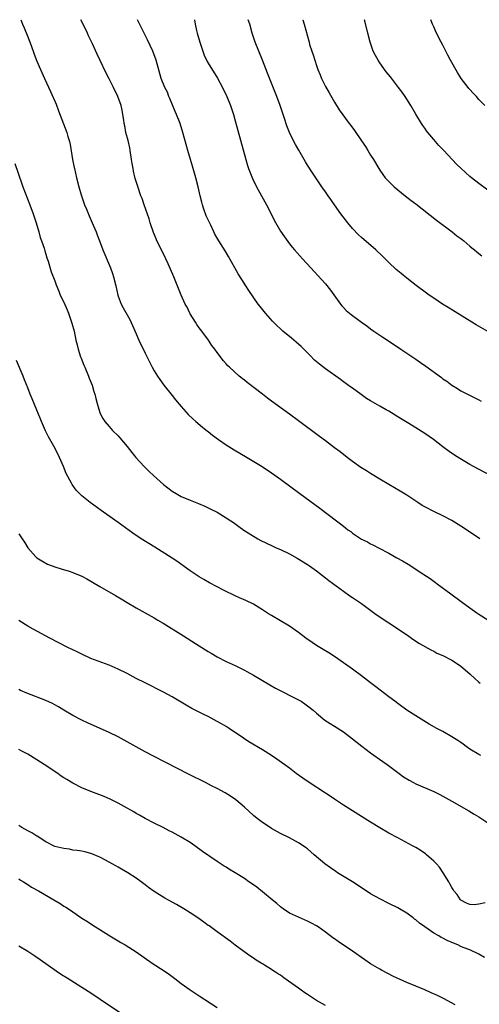
# Model space of a CAD drawing. Units: inches. Extents: x 2631000 to 2634000, y 1452000 to 1455000.
# Drawn here: x 2632509 to 2632611, y 1454782 to 1455000 of the extents above; entities that cross this region are included whole.
import ezdxf

# ---------------------------------------------------------------- set-up
doc = ezdxf.new("R2010")
doc.units = ezdxf.units.IN
doc.header["$MEASUREMENT"] = 0
doc.layers.add('LD26311452_10ft', color=51, linetype='Continuous')

msp = doc.modelspace()

# ---------------------------------------------------------------- linework, layer by layer
at = {"layer": 'LD26311452_10ft'}
for points, elevation in [([(2632509.43, 1455000), (2632509.6, 1454999.6), (2632509.83, 1454999), (2632510.19, 1454998.19), (2632511, 1454996.17), (2632511.72, 1454994.28), (2632512.39, 1454992.39), (2632513, 1454990.82), (2632513.78, 1454989), (2632514.69, 1454987), (2632516.06, 1454984.06), (2632517.26, 1454981.26), (2632517.83, 1454979.83), (2632519.63, 1454975), (2632519.87, 1454974.13), (2632520.21, 1454973), (2632520.36, 1454972.36), (2632520.92, 1454969), (2632521.28, 1454967.28), (2632521.33, 1454967), (2632521.8, 1454965), (2632522.3, 1454963), (2632522.83, 1454961.17), (2632523.42, 1454959.42), (2632523.58, 1454959), (2632524, 1454958), (2632524.57, 1454956.57), (2632525.29, 1454955), (2632526.12, 1454953), (2632526.37, 1454952.37), (2632526.87, 1454951), (2632527.65, 1454949), (2632529.3, 1454945), (2632529.74, 1454943.74), (2632530.02, 1454943), (2632530.51, 1454941), (2632530.92, 1454939), (2632531, 1454938.75), (2632531.67, 1454937), (2632532.17, 1454936.17), (2632533, 1454934.59), (2632533.59, 1454933.59), (2632534.23, 1454932.23), (2632535, 1454930.4), (2632535.62, 1454929), (2632537, 1454926.14), (2632538.55, 1454923), (2632539, 1454922.19), (2632539.72, 1454921), (2632540.25, 1454920.25), (2632541.17, 1454919), (2632543, 1454916.76), (2632543.77, 1454915.77), (2632545, 1454914.29), (2632546.54, 1454912.54), (2632547.57, 1454911.57), (2632548.26, 1454911), (2632549.73, 1454909.73), (2632550.85, 1454908.85), (2632551, 1454908.74), (2632551.95, 1454907.95), (2632553.25, 1454907), (2632555, 1454905.81), (2632556.73, 1454904.73), (2632559.65, 1454903), (2632562.93, 1454901), (2632565, 1454899.62), (2632567, 1454898.18), (2632571.31, 1454895), (2632575.77, 1454891.77), (2632579.4, 1454889), (2632580.33, 1454888.33), (2632581, 1454887.76), (2632581.44, 1454887.44), (2632581.97, 1454887), (2632582.58, 1454886.58), (2632583, 1454886.25), (2632585, 1454884.93), (2632586.29, 1454884.29), (2632587, 1454883.89), (2632587.61, 1454883.61), (2632588.72, 1454883), (2632591, 1454881.82), (2632592.81, 1454880.81), (2632594.09, 1454880.09), (2632595.34, 1454879.34), (2632597, 1454878.28), (2632597.78, 1454877.78), (2632600.17, 1454876.17), (2632601.34, 1454875.34), (2632601.78, 1454875), (2632604.77, 1454872.77), (2632607.1, 1454871.1), (2632609, 1454869.7), (2632610.57, 1454868.57), (2632611, 1454868.29), (2632613, 1454867.07)], 10580), ([(2632611.21, 1454885), (2632608.24, 1454887), (2632607, 1454887.8), (2632605, 1454889.01), (2632603, 1454890.06), (2632601, 1454891.01), (2632599, 1454892.06), (2632598.4, 1454892.4), (2632597.44, 1454893), (2632595, 1454894.64), (2632593.56, 1454895.56), (2632592.3, 1454896.3), (2632591, 1454897.02), (2632589, 1454898.19), (2632587, 1454899.43), (2632586.05, 1454900.05), (2632584.82, 1454900.82), (2632583, 1454902.1), (2632581.79, 1454903), (2632580.23, 1454904.23), (2632579, 1454905.18), (2632577, 1454906.72), (2632575.69, 1454907.69), (2632571, 1454911.1), (2632569, 1454912.6), (2632565, 1454915.52), (2632564.13, 1454916.13), (2632563.05, 1454917), (2632559.6, 1454919.6), (2632559, 1454920.12), (2632558.49, 1454920.49), (2632557.88, 1454921), (2632555.68, 1454923), (2632555.34, 1454923.34), (2632555, 1454923.76), (2632554.41, 1454924.41), (2632553, 1454926.26), (2632552.49, 1454927), (2632551.82, 1454927.82), (2632551.04, 1454929), (2632549.55, 1454931), (2632549, 1454931.76), (2632548.5, 1454932.5), (2632548.14, 1454933), (2632547, 1454934.82), (2632546.9, 1454935), (2632546.3, 1454936.3), (2632545.91, 1454937), (2632544.98, 1454939), (2632544.41, 1454940.41), (2632543.34, 1454943), (2632542.09, 1454945.91), (2632541.6, 1454947), (2632540.24, 1454949.76), (2632539.61, 1454951), (2632539.42, 1454951.42), (2632538.85, 1454952.85), (2632538.15, 1454955), (2632537.88, 1454955.89), (2632536.8, 1454959), (2632536.37, 1454960.37), (2632536.09, 1454961), (2632535.28, 1454963.28), (2632534.83, 1454964.83), (2632534.43, 1454966.43), (2632534.35, 1454967), (2632534.14, 1454968.14), (2632534.02, 1454969), (2632533.7, 1454971), (2632533.59, 1454971.59), (2632533.21, 1454973.21), (2632532.75, 1454975), (2632532.5, 1454976.5), (2632532.38, 1454977), (2632532.25, 1454977.75), (2632532.1, 1454979), (2632531.94, 1454979.94), (2632531.67, 1454981), (2632530.95, 1454983), (2632530, 1454985), (2632529, 1454986.87), (2632528.27, 1454988.27), (2632527.05, 1454990.95), (2632526.37, 1454992.37), (2632525.34, 1454994.66), (2632525, 1454995.38), (2632524.46, 1454996.46), (2632524.23, 1454997), (2632523.55, 1454998.45), (2632522.79, 1455000)], 10590), ([(2632613.53, 1454899), (2632609.79, 1454901), (2632609, 1454901.44), (2632606.75, 1454902.75), (2632605.55, 1454903.55), (2632604.37, 1454904.37), (2632603, 1454905.4), (2632600.95, 1454907), (2632599, 1454908.33), (2632597, 1454909.6), (2632595.47, 1454910.53), (2632593.62, 1454911.62), (2632593, 1454912.04), (2632591, 1454913.27), (2632590.41, 1454913.59), (2632589, 1454914.4), (2632588, 1454915), (2632587, 1454915.54), (2632586.11, 1454916.11), (2632584.93, 1454916.93), (2632583, 1454918.35), (2632582.61, 1454918.61), (2632581, 1454919.8), (2632580.29, 1454920.29), (2632577, 1454922.62), (2632575.65, 1454923.65), (2632574.58, 1454924.58), (2632573.57, 1454925.57), (2632571.58, 1454927.58), (2632570.52, 1454928.52), (2632569.94, 1454929), (2632569.44, 1454929.44), (2632567.53, 1454931), (2632567, 1454931.49), (2632566.23, 1454932.23), (2632565.24, 1454933.24), (2632563.67, 1454935), (2632563.37, 1454935.37), (2632562.49, 1454936.49), (2632562.1, 1454937), (2632560, 1454940), (2632559.36, 1454941), (2632558.41, 1454942.41), (2632557.66, 1454943.66), (2632555.51, 1454947.51), (2632554.76, 1454948.76), (2632553.31, 1454951), (2632552.49, 1454952.49), (2632552.22, 1454953), (2632551.55, 1454954.45), (2632551.19, 1454955.19), (2632550.57, 1454956.57), (2632550.02, 1454958.02), (2632549.71, 1454959), (2632549.56, 1454959.56), (2632549.22, 1454961), (2632548.79, 1454963), (2632548.27, 1454965), (2632547.53, 1454967.53), (2632547.05, 1454969), (2632546.44, 1454971), (2632545.37, 1454975), (2632544.75, 1454977), (2632543.98, 1454979), (2632543.69, 1454979.69), (2632543, 1454981.25), (2632542.51, 1454982.51), (2632542.28, 1454983), (2632541.94, 1454983.94), (2632541.37, 1454985), (2632540.57, 1454987), (2632539.43, 1454991), (2632538.69, 1454993), (2632537.53, 1454995.53), (2632537, 1454996.58), (2632535.35, 1455000)], 10600), ([(2632547.95, 1455000), (2632547.96, 1454999.96), (2632548.1, 1454999), (2632548.38, 1454997.62), (2632548.54, 1454997), (2632549.1, 1454995), (2632549.78, 1454993), (2632550.12, 1454992.12), (2632550.77, 1454990.77), (2632551, 1454990.35), (2632553.05, 1454987.05), (2632554.15, 1454985), (2632555.12, 1454983), (2632555.91, 1454981), (2632556.59, 1454979), (2632557, 1454977.61), (2632559.3, 1454969), (2632559.68, 1454967.68), (2632559.91, 1454967), (2632560.78, 1454964.78), (2632561.67, 1454963), (2632563.91, 1454959), (2632564.88, 1454957.12), (2632565.61, 1454955.61), (2632567, 1454953.16), (2632567.87, 1454951.87), (2632569, 1454950.36), (2632569.61, 1454949.61), (2632570.14, 1454949), (2632571.91, 1454947), (2632573.73, 1454945), (2632575.32, 1454943.32), (2632577, 1454941.46), (2632578.11, 1454940.11), (2632580.32, 1454937), (2632580.62, 1454936.62), (2632581, 1454936.2), (2632581.6, 1454935.6), (2632582.29, 1454935), (2632582.69, 1454934.69), (2632585, 1454933.01), (2632586.16, 1454932.16), (2632587, 1454931.49), (2632587.69, 1454931), (2632589, 1454930.12), (2632589.7, 1454929.7), (2632592.1, 1454928.1), (2632593.69, 1454927), (2632597, 1454924.78), (2632598.06, 1454924.06), (2632599.23, 1454923.23), (2632602.71, 1454920.71), (2632603, 1454920.46), (2632603.89, 1454919.89), (2632605, 1454919.01), (2632606.27, 1454918.27), (2632607, 1454917.75), (2632608.46, 1454917), (2632611, 1454915.79), (2632611.49, 1454915.49)], 10610), ([(2632613, 1454930.91), (2632610.42, 1454932.42), (2632609.44, 1454933), (2632604.2, 1454936.2), (2632602.92, 1454937), (2632601, 1454938.29), (2632599.98, 1454939), (2632599.41, 1454939.41), (2632597.11, 1454941.11), (2632595, 1454942.74), (2632593.75, 1454943.75), (2632592.67, 1454944.67), (2632591, 1454946.17), (2632589.59, 1454947.59), (2632588.12, 1454949), (2632585, 1454951.71), (2632584.34, 1454952.34), (2632583, 1454953.77), (2632581.97, 1454955), (2632580.4, 1454957), (2632578.95, 1454959), (2632578.15, 1454960.15), (2632577.56, 1454961), (2632577, 1454961.86), (2632576.2, 1454963), (2632574.08, 1454966.08), (2632573, 1454967.78), (2632572.54, 1454968.54), (2632571.07, 1454971.07), (2632570.34, 1454972.34), (2632569.99, 1454973), (2632569.01, 1454975.01), (2632568.45, 1454976.45), (2632567.92, 1454978.08), (2632566.92, 1454981), (2632566.18, 1454983), (2632564.17, 1454988.17), (2632563.02, 1454991.02), (2632562.19, 1454993), (2632561.4, 1454995), (2632560.75, 1454997), (2632560.19, 1454999), (2632559.84, 1455000)], 10620), ([(2632571.99, 1455000), (2632571.99, 1454999.99), (2632572.29, 1454999), (2632573.34, 1454995), (2632573.48, 1454994.52), (2632573.94, 1454993), (2632574.22, 1454992.22), (2632574.6, 1454991), (2632575, 1454989.82), (2632575.31, 1454989), (2632575.8, 1454987.8), (2632576.14, 1454987), (2632577, 1454985.22), (2632577.79, 1454983.79), (2632579, 1454981.72), (2632580.05, 1454980.05), (2632582.27, 1454977), (2632582.59, 1454976.59), (2632583.44, 1454975.44), (2632585, 1454973.18), (2632585.87, 1454971.87), (2632586.41, 1454971), (2632587, 1454970), (2632587.62, 1454969), (2632588.78, 1454967), (2632589, 1454966.65), (2632589.69, 1454965.69), (2632590.23, 1454965), (2632591, 1454964.14), (2632592.19, 1454963), (2632593, 1454962.31), (2632594.63, 1454961), (2632595.95, 1454959.95), (2632597, 1454959.17), (2632601.59, 1454955.59), (2632605.08, 1454953), (2632606.13, 1454952.13), (2632607, 1454951.5), (2632607.27, 1454951.27), (2632607.62, 1454951), (2632609, 1454949.85), (2632609.45, 1454949.45), (2632610.02, 1454949), (2632610.54, 1454948.54), (2632611, 1454948.19), (2632611.65, 1454947.65)], 10630), ([(2632613, 1454962.26), (2632611, 1454963.71), (2632609.32, 1454965), (2632609, 1454965.26), (2632607.03, 1454967), (2632606.01, 1454968.01), (2632603.23, 1454971), (2632602.12, 1454972.12), (2632601, 1454973.42), (2632599.69, 1454975), (2632599.4, 1454975.4), (2632599, 1454975.99), (2632598.57, 1454976.57), (2632598.29, 1454977), (2632597.05, 1454979.05), (2632595.91, 1454981), (2632594.65, 1454983), (2632593.96, 1454983.96), (2632593.2, 1454985), (2632591.37, 1454987.37), (2632590.47, 1454988.47), (2632589, 1454990.47), (2632588.63, 1454991), (2632588.05, 1454992.06), (2632587.58, 1454993), (2632586.87, 1454995), (2632586.36, 1454997), (2632585.72, 1454999.72), (2632585.65, 1455000)], 10640), ([(2632612.29, 1454981), (2632611, 1454982.35), (2632610.43, 1454983), (2632609.7, 1454983.7), (2632609, 1454984.5), (2632608.75, 1454984.75), (2632608.59, 1454985), (2632607.1, 1454987), (2632606.27, 1454988.27), (2632604.73, 1454991), (2632604.13, 1454992.13), (2632603, 1454994.32), (2632602.61, 1454995), (2632601.6, 1454997), (2632601, 1454998.4), (2632600.72, 1454999), (2632600.33, 1455000)], 10650), ([(2632508.12, 1454968.12), (2632509.65, 1454963.65), (2632509.9, 1454963), (2632511.47, 1454959), (2632512.18, 1454957), (2632512.82, 1454955), (2632513.42, 1454953), (2632513.77, 1454951.77), (2632514.07, 1454951), (2632514.63, 1454949.37), (2632514.79, 1454948.79), (2632515, 1454948.08), (2632515.23, 1454947.23), (2632515.48, 1454946.52), (2632516.17, 1454944.17), (2632517, 1454942.11), (2632517.28, 1454941.28), (2632517.85, 1454939.85), (2632518.21, 1454939), (2632519, 1454937.42), (2632519.7, 1454935.7), (2632520.01, 1454935), (2632520.56, 1454933.44), (2632520.78, 1454932.78), (2632521.24, 1454931), (2632521.68, 1454929), (2632521.96, 1454927.96), (2632522.17, 1454927), (2632522.7, 1454925.3), (2632522.8, 1454925), (2632523.45, 1454923.45), (2632523.61, 1454923), (2632524.45, 1454921), (2632524.59, 1454920.59), (2632525.23, 1454919), (2632525.62, 1454917.62), (2632525.88, 1454917), (2632526.06, 1454916.06), (2632526.4, 1454915), (2632526.96, 1454913), (2632527, 1454912.9), (2632527.64, 1454911.64), (2632528.05, 1454911), (2632529, 1454909.89), (2632529.8, 1454909), (2632531, 1454907.8), (2632531.37, 1454907.37), (2632533, 1454905.45), (2632534.08, 1454904.08), (2632534.97, 1454903), (2632536.77, 1454901), (2632537.92, 1454899.92), (2632538.86, 1454899), (2632541.1, 1454897), (2632543, 1454895.55), (2632543.9, 1454895), (2632545, 1454894.4), (2632547, 1454893.56), (2632548.84, 1454892.84), (2632550.24, 1454892.24), (2632551.58, 1454891.58), (2632553, 1454890.86), (2632555, 1454889.67), (2632556.02, 1454889), (2632556.6, 1454888.6), (2632557.75, 1454887.75), (2632558.92, 1454886.92), (2632561.97, 1454885), (2632562.62, 1454884.62), (2632565, 1454883.48), (2632566.09, 1454883), (2632567, 1454882.62), (2632569, 1454881.66), (2632570.71, 1454880.71), (2632573, 1454879.31), (2632573.48, 1454879), (2632575, 1454877.92), (2632577, 1454876.38), (2632577.75, 1454875.75), (2632581, 1454873.36), (2632582.39, 1454872.39), (2632583, 1454872.01), (2632585, 1454870.64), (2632588.24, 1454868.24), (2632591, 1454866.41), (2632593.2, 1454865), (2632595.43, 1454863.43), (2632596.09, 1454863), (2632597, 1454862.34), (2632597.81, 1454861.8), (2632600.36, 1454860.36), (2632601, 1454860.07), (2632601.67, 1454859.67), (2632603, 1454859.12), (2632605, 1454858.07), (2632606.66, 1454857), (2632607, 1454856.76), (2632607.95, 1454855.95), (2632609.03, 1454855), (2632611, 1454853.21), (2632611.26, 1454853)], 10570), ([(2632611.39, 1454837), (2632611, 1454837.2), (2632609, 1454838.42), (2632608.18, 1454839), (2632607.51, 1454839.51), (2632607, 1454839.85), (2632606.34, 1454840.34), (2632605, 1454841.14), (2632603, 1454842.28), (2632601.64, 1454843), (2632599.96, 1454843.96), (2632597, 1454845.74), (2632595, 1454847.04), (2632593, 1454848.48), (2632592.33, 1454849), (2632591, 1454849.99), (2632588.16, 1454852.16), (2632587, 1454853.1), (2632585, 1454854.67), (2632583, 1454856.12), (2632582.47, 1454856.47), (2632581, 1454857.52), (2632579, 1454858.89), (2632577.7, 1454859.7), (2632576.44, 1454860.44), (2632575, 1454861.36), (2632574.01, 1454862.01), (2632572.63, 1454863), (2632571, 1454864.23), (2632569, 1454865.63), (2632565, 1454867.98), (2632564.37, 1454868.37), (2632563, 1454869.28), (2632561, 1454870.51), (2632559.35, 1454871.35), (2632557.94, 1454871.94), (2632557, 1454872.36), (2632556.55, 1454872.55), (2632555, 1454873.3), (2632554.36, 1454873.64), (2632553, 1454874.32), (2632551.25, 1454875.25), (2632550, 1454876), (2632549, 1454876.56), (2632547, 1454877.92), (2632544.03, 1454880.03), (2632543, 1454880.67), (2632539.13, 1454883.13), (2632536.13, 1454885), (2632534.26, 1454886.26), (2632531, 1454888.61), (2632529, 1454890.04), (2632527.25, 1454891.26), (2632524.83, 1454893), (2632523, 1454894.52), (2632522.48, 1454895), (2632521.74, 1454895.74), (2632520.84, 1454897), (2632520.68, 1454897.32), (2632519.48, 1454899.48), (2632518.91, 1454901), (2632518.33, 1454902.33), (2632518.06, 1454903), (2632517.04, 1454905), (2632515.58, 1454907.58), (2632514.94, 1454908.94), (2632514.03, 1454911), (2632513.72, 1454911.72), (2632513, 1454913.52), (2632511.97, 1454915.97), (2632511.55, 1454917), (2632511, 1454918.43), (2632510.24, 1454920.24), (2632509.94, 1454921), (2632508.5, 1454924.5)], 10560), ([(2632509, 1454886.12), (2632509.72, 1454885), (2632510.27, 1454884.27), (2632511.02, 1454883), (2632512.78, 1454881), (2632512.89, 1454880.89), (2632513, 1454880.8), (2632514.08, 1454880.08), (2632515.4, 1454879.4), (2632516.41, 1454879), (2632517, 1454878.79), (2632518.36, 1454878.36), (2632520.17, 1454877.83), (2632521, 1454877.55), (2632523, 1454876.72), (2632524.09, 1454876.09), (2632525, 1454875.6), (2632525.37, 1454875.37), (2632527, 1454874.41), (2632530.44, 1454872.44), (2632531.7, 1454871.7), (2632533, 1454870.9), (2632535, 1454869.73), (2632539, 1454867.5), (2632539.84, 1454867), (2632541, 1454866.33), (2632545.51, 1454863.51), (2632548.19, 1454861.81), (2632550.42, 1454860.42), (2632551, 1454860.05), (2632551.67, 1454859.67), (2632553, 1454858.87), (2632555, 1454857.84), (2632557, 1454856.89), (2632559, 1454855.89), (2632559.57, 1454855.57), (2632561, 1454854.78), (2632564.62, 1454852.62), (2632565.91, 1454851.91), (2632571, 1454849.35), (2632571.6, 1454849), (2632572.43, 1454848.43), (2632573, 1454848.02), (2632574.23, 1454847), (2632575, 1454846.33), (2632576.84, 1454844.84), (2632578.04, 1454844.04), (2632579, 1454843.49), (2632581, 1454842.21), (2632583, 1454840.7), (2632585.06, 1454839.06), (2632587, 1454837.6), (2632589.69, 1454835.69), (2632590.64, 1454835), (2632593.31, 1454833), (2632594.29, 1454832.29), (2632595.53, 1454831.53), (2632596.48, 1454831), (2632597, 1454830.74), (2632601, 1454829.01), (2632602.36, 1454828.36), (2632603, 1454827.98), (2632603.64, 1454827.64), (2632605, 1454826.84), (2632608.74, 1454824.74), (2632609.98, 1454823.98), (2632611, 1454823.38), (2632613, 1454822.1)], 10550), ([(2632612.36, 1454804.36), (2632611, 1454804.04), (2632609.93, 1454803.93), (2632609, 1454803.95), (2632608.27, 1454804.27), (2632607, 1454804.95), (2632606.95, 1454805), (2632606.16, 1454806.16), (2632605.47, 1454807), (2632605.3, 1454807.3), (2632605, 1454807.77), (2632604.58, 1454808.58), (2632604.3, 1454809), (2632603.11, 1454811), (2632602.23, 1454812.23), (2632601.56, 1454813), (2632601, 1454813.56), (2632599.38, 1454815), (2632599.17, 1454815.17), (2632597.99, 1454815.99), (2632597, 1454816.58), (2632596.26, 1454817), (2632593, 1454818.71), (2632591, 1454819.8), (2632589, 1454820.97), (2632587, 1454822.22), (2632585, 1454823.5), (2632581, 1454825.99), (2632579, 1454827.28), (2632577.99, 1454827.99), (2632577, 1454828.61), (2632573.36, 1454831), (2632571.96, 1454831.96), (2632570.48, 1454833), (2632569, 1454834.14), (2632566.2, 1454836.2), (2632564.99, 1454836.99), (2632563, 1454838.25), (2632560.03, 1454840.03), (2632558.81, 1454840.81), (2632555.6, 1454843), (2632555, 1454843.39), (2632553.97, 1454843.97), (2632553, 1454844.55), (2632551, 1454845.59), (2632550.04, 1454846.04), (2632547.39, 1454847.39), (2632546.1, 1454848.1), (2632543, 1454849.97), (2632541.05, 1454851.05), (2632537, 1454853.05), (2632535, 1454854.07), (2632533, 1454855.13), (2632531, 1454856.12), (2632529, 1454856.99), (2632525, 1454858.51), (2632523, 1454859.4), (2632521.96, 1454859.96), (2632521, 1454860.39), (2632519.75, 1454861), (2632515.87, 1454863), (2632512.17, 1454865), (2632511, 1454865.67), (2632509, 1454866.87)], 10540), ([(2632612.24, 1454792.24), (2632610.97, 1454793), (2632609, 1454793.9), (2632607.52, 1454794.48), (2632607, 1454794.69), (2632606.33, 1454795), (2632605.37, 1454795.37), (2632603.97, 1454795.97), (2632603, 1454796.49), (2632602.65, 1454796.65), (2632602.08, 1454797), (2632601, 1454797.64), (2632599, 1454799), (2632597.82, 1454799.82), (2632597, 1454800.59), (2632596.75, 1454800.75), (2632596.44, 1454801), (2632595, 1454802.06), (2632593.39, 1454803), (2632593, 1454803.21), (2632591, 1454804.19), (2632589, 1454805.22), (2632587, 1454806.35), (2632585.99, 1454807), (2632583, 1454808.98), (2632579.65, 1454811), (2632579.26, 1454811.26), (2632578.08, 1454812.08), (2632576.86, 1454813), (2632574.51, 1454815), (2632573, 1454816.27), (2632572.59, 1454816.59), (2632572.01, 1454817), (2632571, 1454817.65), (2632569, 1454818.72), (2632567, 1454819.73), (2632565, 1454820.82), (2632564.7, 1454821), (2632563, 1454822.14), (2632561.85, 1454823), (2632561, 1454823.68), (2632559, 1454825.51), (2632557.13, 1454827.13), (2632555.95, 1454827.95), (2632554.72, 1454828.72), (2632553, 1454829.64), (2632551.71, 1454830.29), (2632550.36, 1454831), (2632546.78, 1454832.78), (2632541.47, 1454835.47), (2632538.86, 1454836.86), (2632537, 1454837.82), (2632535, 1454838.9), (2632533, 1454840.03), (2632531, 1454841.1), (2632529, 1454842.07), (2632524.2, 1454844.2), (2632523, 1454844.78), (2632521, 1454845.85), (2632519, 1454847.03), (2632517.78, 1454847.78), (2632517, 1454848.18), (2632516.48, 1454848.48), (2632515, 1454849.14), (2632510.79, 1454850.79), (2632509.4, 1454851.4), (2632509, 1454851.61)], 10530), ([(2632605.75, 1454781.75), (2632603.14, 1454783.14), (2632601.81, 1454783.81), (2632600.43, 1454784.43), (2632599, 1454785.06), (2632595, 1454786.7), (2632593.4, 1454787.4), (2632592.05, 1454788.05), (2632589.4, 1454789.4), (2632589, 1454789.62), (2632587, 1454790.82), (2632585.71, 1454791.71), (2632583, 1454793.65), (2632579.8, 1454795.8), (2632579, 1454796.36), (2632578.61, 1454796.61), (2632577, 1454797.82), (2632575.37, 1454799), (2632575, 1454799.24), (2632573.85, 1454799.85), (2632573, 1454800.27), (2632571, 1454801.13), (2632569, 1454802.08), (2632567.63, 1454803), (2632567, 1454803.45), (2632566.19, 1454804.19), (2632565.18, 1454805), (2632563, 1454806.81), (2632561.78, 1454807.78), (2632560.61, 1454808.61), (2632560.02, 1454809), (2632559, 1454809.71), (2632557, 1454810.97), (2632555.73, 1454811.73), (2632555, 1454812.21), (2632554.5, 1454812.5), (2632553, 1454813.49), (2632549.75, 1454815.75), (2632548.02, 1454817), (2632547, 1454817.69), (2632545, 1454818.92), (2632543, 1454819.99), (2632542.32, 1454820.32), (2632540.98, 1454821.02), (2632539, 1454822.01), (2632537.04, 1454823.04), (2632535.76, 1454823.76), (2632535, 1454824.17), (2632534.48, 1454824.48), (2632532.34, 1454825.66), (2632531, 1454826.41), (2632529.29, 1454827.29), (2632527.91, 1454827.9), (2632525, 1454829), (2632523, 1454829.83), (2632521, 1454830.84), (2632519.64, 1454831.64), (2632519, 1454832.07), (2632518.43, 1454832.43), (2632517.62, 1454833), (2632514.64, 1454835), (2632513, 1454836.04), (2632511, 1454837.26), (2632509.86, 1454837.86), (2632509, 1454838.34)], 10520), ([(2632577, 1454781.59), (2632575, 1454782.7), (2632573, 1454784.01), (2632572.41, 1454784.41), (2632571.6, 1454785), (2632571, 1454785.4), (2632568.82, 1454787), (2632567.73, 1454787.73), (2632567, 1454788.29), (2632566.55, 1454788.54), (2632565.9, 1454789), (2632565.33, 1454789.33), (2632565, 1454789.56), (2632563.47, 1454790.53), (2632563, 1454790.8), (2632562.7, 1454791), (2632561.62, 1454791.62), (2632561, 1454792.11), (2632560.45, 1454792.45), (2632559.73, 1454793), (2632557, 1454794.97), (2632555.85, 1454795.85), (2632553, 1454797.95), (2632551.21, 1454799.21), (2632551, 1454799.35), (2632550.05, 1454800.05), (2632548.7, 1454801), (2632547, 1454802.13), (2632545.61, 1454803), (2632543.95, 1454803.95), (2632543, 1454804.52), (2632541.41, 1454805.41), (2632539, 1454806.87), (2632537.74, 1454807.74), (2632537, 1454808.34), (2632536.11, 1454809), (2632535, 1454809.8), (2632533.16, 1454811), (2632531.77, 1454811.77), (2632531, 1454812.24), (2632530.51, 1454812.51), (2632529.69, 1454813), (2632528.19, 1454813.81), (2632527, 1454814.44), (2632526.62, 1454814.62), (2632525.21, 1454815.21), (2632525, 1454815.29), (2632523.66, 1454815.66), (2632523, 1454815.76), (2632521.97, 1454815.97), (2632521, 1454816.04), (2632520.21, 1454816.21), (2632519, 1454816.35), (2632517, 1454816.85), (2632515, 1454817.84), (2632513.08, 1454819.08), (2632513, 1454819.11), (2632511.86, 1454819.86), (2632511, 1454820.28), (2632509.7, 1454821), (2632509, 1454821.47)], 10510), ([(2632509, 1454809.66), (2632509.38, 1454809.38), (2632510.04, 1454809), (2632510.63, 1454808.63), (2632511, 1454808.42), (2632511.84, 1454807.84), (2632513.36, 1454807), (2632516.76, 1454805), (2632518.16, 1454804.16), (2632519, 1454803.62), (2632519.4, 1454803.4), (2632520, 1454803), (2632521, 1454802.34), (2632523, 1454800.95), (2632524.21, 1454800.21), (2632525, 1454799.66), (2632525.99, 1454799), (2632527, 1454798.4), (2632529.2, 1454797), (2632531, 1454795.93), (2632531.59, 1454795.59), (2632532.6, 1454795), (2632535, 1454793.47), (2632538.58, 1454791), (2632541.25, 1454789.25), (2632542.43, 1454788.43), (2632543.58, 1454787.58), (2632545, 1454786.49), (2632547, 1454785.06), (2632549, 1454783.74), (2632553, 1454781.15)], 10500), ([(2632509, 1454794.85), (2632511, 1454793.6), (2632512.57, 1454792.57), (2632513.76, 1454791.76), (2632517.28, 1454789.28), (2632518.47, 1454788.47), (2632519.69, 1454787.69), (2632523, 1454785.64), (2632525, 1454784.37), (2632527.03, 1454783.03), (2632531.8, 1454779.81)], 10490)]:
    msp.add_lwpolyline(points, dxfattribs=dict(at, elevation=elevation))

doc.saveas('drawing.dxf')
